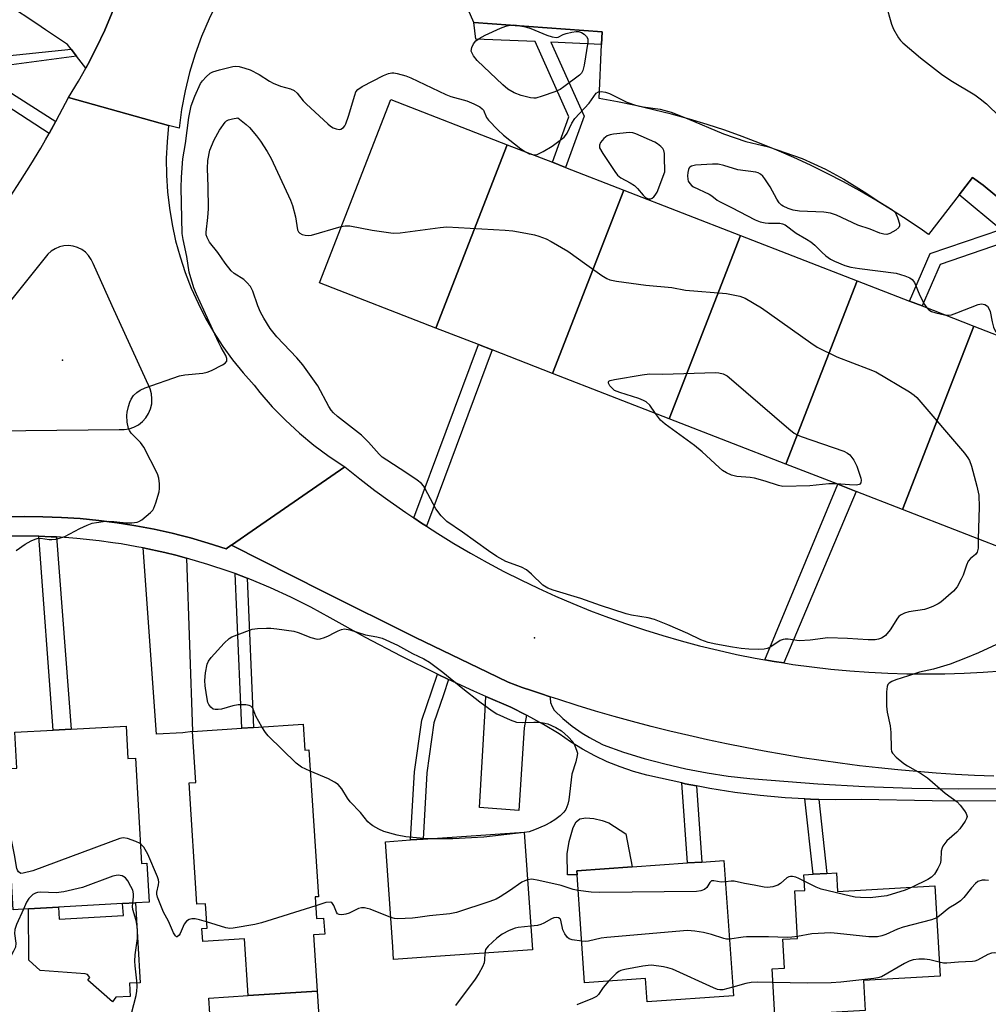
# Model space of a CAD drawing. Units: inches. Extents: x 1309758 to 1315758, y 477450 to 481450.
# Drawn here: x 1311062 to 1311312, y 477678 to 477933 of the extents above; entities that cross this region are included whole.
import ezdxf

# ---------------------------------------------------------------- set-up
doc = ezdxf.new("R2010")
doc.units = ezdxf.units.IN
doc.header["$MEASUREMENT"] = 0
for name, color, linetype in [('BLDG-Footprint', 5, 'Continuous'), ('CULTRL-Pad', 6, 'Continuous'), ('ELEV-Spot Elevation', 7, 'Continuous'), ('TRANS-Driveway', 251, 'Continuous'), ('TRANS-Non Street Sidewalk', 7, 'Continuous'), ('TRANS-Parking Lot', 4, 'Continuous'), ('TRANS-Road', 130, 'Continuous'), ('TRANS-Street Sidewalk', 7, 'Continuous'), ('Undefined', 1, 'Continuous')]:
    doc.layers.add(name, color=color, linetype=linetype)

msp = doc.modelspace()

# ---------------------------------------------------------------- linework, layer by layer
at = {"layer": 'BLDG-Footprint'}
for points, elevation in [([(1311187.73, 477900.32), (1311169.33, 477853.01), (1311139.24, 477864.71), (1311157.64, 477912.02)], 301.56), ([(1311217.82, 477888.63), (1311199.42, 477841.31), (1311183.87, 477847.36), (1311180.32, 477848.74), (1311169.33, 477853.01), (1311187.73, 477900.32), (1311199.36, 477895.8), (1311202.77, 477894.47)], 301.94), ([(1311247.91, 477876.93), (1311229.51, 477829.62), (1311199.42, 477841.31), (1311217.82, 477888.63)], 301.98), ([(1311277.99, 477865.23), (1311259.59, 477817.92), (1311229.51, 477829.62), (1311247.91, 477876.93)], 301.74), ([(1311308.08, 477853.53), (1311289.68, 477806.22), (1311277.79, 477810.84), (1311276.5, 477811.35), (1311272.98, 477812.71), (1311259.59, 477817.92), (1311277.99, 477865.23), (1311291.53, 477859.97), (1311294.75, 477858.71)], 301.28), ([(1311289.68, 477806.22), (1311308.08, 477853.53), (1311338.17, 477841.83), (1311319.77, 477794.52)], 301.08), ([(1311089.35, 477750.3), (1311089.81, 477741.9), (1311091.79, 477742.01), (1311093.31, 477714.81), (1311094.73, 477714.89), (1311095.3, 477704.86), (1311091.82, 477704.67), (1311088.48, 477704.48), (1311071.95, 477703.56), (1311064.23, 477703.13), (1311060.21, 477702.91), (1311058.18, 477739.31), (1311061.2, 477739.48), (1311060.68, 477748.7), (1311070.53, 477749.25), (1311075.16, 477749.5)], 332.75), ([(1311135.02, 477750.79), (1311135.46, 477744.12), (1311136.52, 477744.19), (1311138.98, 477706.24), (1311138.17, 477706.19), (1311138.53, 477700.65), (1311140.34, 477700.76), (1311140.61, 477696.6), (1311137.76, 477696.41), (1311138.7, 477681.92), (1311120.89, 477680.77), (1311119.94, 477695.43), (1311109.17, 477694.73), (1311108.95, 477698.09), (1311110.27, 477698.18), (1311109.86, 477704.46), (1311107.64, 477704.31), (1311105.61, 477735.62), (1311107.33, 477735.73), (1311106.48, 477748.94), (1311119.2, 477749.77), (1311122.25, 477749.96)], 300.97), ([(1311169.22, 477690.8), (1311158.4, 477690.04), (1311158.17, 477693.36), (1311156.28, 477720.44), (1311162.79, 477720.9), (1311166.01, 477721.12), (1311192.09, 477722.94), (1311194.21, 477692.54)], 299.45), ([(1311243.64, 477715.62), (1311246.07, 477680.7), (1311223.8, 477679.15), (1311223.38, 477685.17), (1311207.67, 477684.08), (1311205.73, 477711.92), (1311205.66, 477712.97), (1311219.94, 477713.97), (1311234.22, 477714.97), (1311237.89, 477715.22)], 297.89), ([(1311272.69, 477712.41), (1311272.96, 477707.6), (1311298.07, 477709.04), (1311299.41, 477685.75), (1311279.62, 477684.62), (1311280.07, 477676.9), (1311275.6, 477676.64), (1311268.41, 477676.23), (1311256.75, 477675.56), (1311256.06, 477687.63), (1311259.3, 477687.81), (1311258.87, 477695.29), (1311262.64, 477695.5), (1311261.94, 477707.77), (1311264.47, 477707.91), (1311264.24, 477711.93), (1311266.65, 477712.07), (1311270.21, 477712.27)], 299.45)]:
    msp.add_lwpolyline(points, close=True, dxfattribs=dict(at, elevation=elevation))
at = {"layer": 'CULTRL-Pad'}
for points in [[(1311205.73, 477711.92), (1311203.27, 477711.91), (1311203.14, 477717.37), (1311203.67, 477720.48), (1311204.75, 477724.15), (1311205.52, 477725.57), (1311206.44, 477726.39), (1311208.01, 477726.63), (1311210.08, 477726.44), (1311212.2, 477725.95), (1311213.93, 477725.31), (1311218.29, 477722.5), (1311219.94, 477713.97), (1311205.66, 477712.97)], [(1311091.82, 477704.67), (1311092.97, 477684.08), (1311090.21, 477683.93), (1311090.4, 477680.54), (1311086.72, 477680.34), (1311085.9, 477679.16), (1311079.49, 477684.69), (1311080.04, 477685.44), (1311079.39, 477686.18), (1311078.83, 477686.36), (1311067.2, 477687.23), (1311064.3, 477689.92), (1311064.23, 477703.13), (1311071.95, 477703.56), (1311072.12, 477700.47), (1311088.66, 477701.39), (1311088.48, 477704.48)], [(1311139.73, 477666.11), (1311111.76, 477664.29), (1311110.74, 477680.11), (1311120.89, 477680.77), (1311138.7, 477681.92)]]:
    msp.add_lwpolyline(points, close=True, dxfattribs=at)
at = {"layer": 'ELEV-Spot Elevation'}
for p in [(1311072.98, 477844.7, 298.36), (1311194.78, 477773.08, 301.23)]:
    msp.add_point(p, dxfattribs=at)
at = {"layer": 'TRANS-Driveway'}
for points in [[(1311086.26, 477935.58), (1311085.82, 477934.45), (1311083.85, 477929.91), (1311081.74, 477925.44), (1311079.47, 477921.05), (1311078.96, 477920.13), (1311076.61, 477923.17), (1311075.24, 477924.95), (1311074.26, 477926.22), (1311068.57, 477930), (1311066.34, 477931.49), (1311051.62, 477941.28), (1311053.73, 477944.47), (1311026.62, 477962.45), (1311024.28, 477958.92), (1311021.36, 477961.09), (1311026.77, 477969.41), (1311053.2, 477952.21), (1311076.69, 477936.96), (1311080, 477935.89)], [(1311104.96, 477793.66), (1311106.48, 477748.94), (1311103.98, 477748.55), (1311097.19, 477748.25), (1311093.76, 477796.3), (1311099.38, 477795.08), (1311102.17, 477794.37)], [(1311192.7, 477753.14), (1311192.06, 477749.88), (1311190.74, 477728.52), (1311180.53, 477729.31), (1311181.92, 477752.9), (1311182.22, 477757.95), (1311188.64, 477755.14)]]:
    msp.add_lwpolyline(points, close=True, dxfattribs=at)
at = {"layer": 'TRANS-Non Street Sidewalk'}
for points in [[(1311212.08, 477926.2), (1311198.99, 477926.77), (1311207.58, 477907.69), (1311202.77, 477894.47), (1311199.36, 477895.8), (1311203.63, 477907.54), (1311194.89, 477926.95), (1311179.6, 477927.61), (1311179.12, 477931.87), (1311212.23, 477929.45)], [(1311075.24, 477924.95), (1311076.61, 477923.17), (1311057.19, 477920.58), (1311053.17, 477918.84), (1311052.61, 477918.21), (1311071.21, 477906.3), (1311071.17, 477906.23), (1311069.51, 477903.24), (1311038.37, 477923.47), (1311039.92, 477925.81), (1311048.76, 477920.42), (1311050.97, 477920.79), (1311056.05, 477922.99)], [(1311334.61, 477869.95), (1311329.61, 477866.24), (1311318.18, 477875.83), (1311299.43, 477869.46), (1311294.75, 477858.71), (1311291.53, 477859.96), (1311296.87, 477872.24), (1311315.08, 477878.42), (1311304.34, 477887.42), (1311307.76, 477891.88), (1311310.55, 477889.87)], [(1311166.85, 477801.86), (1311165.63, 477802.64), (1311163.59, 477804.02), (1311180.32, 477848.74), (1311183.87, 477847.36)], [(1311259.11, 477766.59), (1311256.57, 477766.98), (1311254.15, 477767.41), (1311272.98, 477812.71), (1311276.5, 477811.35), (1311277.79, 477810.84)], [(1311071.42, 477799.11), (1311075.16, 477749.5), (1311070.53, 477749.24), (1311066.82, 477799.28), (1311070.03, 477799.17), (1311070.93, 477799.14)], [(1311120.59, 477788.48), (1311122.25, 477749.96), (1311119.2, 477749.76), (1311117.49, 477789.64)], [(1311172.6, 477762.35), (1311171.27, 477758.38), (1311168.8, 477751.11), (1311167, 477738.22), (1311166.01, 477721.12), (1311162.79, 477720.9), (1311163.81, 477738.53), (1311165.67, 477751.86), (1311168.23, 477759.41), (1311169.68, 477763.71)], [(1311236.51, 477734.86), (1311237.9, 477715.22), (1311234.22, 477714.97), (1311232.77, 477735.62), (1311233.6, 477735.43)], [(1311268.08, 477731.36), (1311270.21, 477712.27), (1311266.65, 477712.07), (1311264.49, 477731.49), (1311265.97, 477731.41)]]:
    msp.add_lwpolyline(points, close=True, dxfattribs=at)
at = {"layer": 'TRANS-Parking Lot'}
msp.add_lwpolyline([(1311334.61, 477869.95), (1311310.55, 477889.87), (1311307.76, 477891.88), (1311304.34, 477887.42), (1311296.44, 477877.13), (1311294.88, 477878.25), (1311290.92, 477880.93), (1311286.9, 477883.52), (1311282.82, 477886.02), (1311278.69, 477888.42), (1311274.5, 477890.72), (1311270.26, 477892.93), (1311265.97, 477895.03), (1311261.63, 477897.04), (1311257.24, 477898.95), (1311252.82, 477900.75), (1311248.35, 477902.45), (1311243.84, 477904.05), (1311239.3, 477905.54), (1311234.72, 477906.92), (1311230.11, 477908.2), (1311225.48, 477909.37), (1311220.82, 477910.43), (1311216.13, 477911.39), (1311211.43, 477912.23), (1311212.08, 477926.2), (1311212.23, 477929.45), (1311179.12, 477931.87), (1311161.39, 477972.52)], dxfattribs=at)
at = {"layer": 'TRANS-Road'}
msp.add_lwpolyline([(1311100.33, 477905.32), (1311074.52, 477912.48), (1311077.07, 477916.72), (1311078.96, 477920.13), (1311079.47, 477921.05), (1311081.74, 477925.44), (1311083.85, 477929.91), (1311085.82, 477934.45), (1311086.26, 477935.58), (1311087.64, 477939.05), (1311089.31, 477943.71), (1311090.82, 477948.42), (1311123.97, 477953.33), (1311120.89, 477949.52), (1311118.03, 477945.55), (1311115.38, 477941.43), (1311112.97, 477937.17), (1311110.8, 477932.78), (1311108.87, 477928.28), (1311107.18, 477923.68), (1311105.76, 477918.99), (1311104.59, 477914.24), (1311103.68, 477909.43), (1311103.04, 477904.57)], close=True, dxfattribs=at)
msp.add_lwpolyline([(1311313.28, 477737.35), (1311308.31, 477737.56), (1311303.34, 477737.83), (1311298.38, 477738.16), (1311293.43, 477738.55), (1311288.48, 477739), (1311283.53, 477739.51), (1311278.59, 477740.08), (1311273.66, 477740.71), (1311268.73, 477741.39), (1311263.82, 477742.14), (1311258.91, 477742.94), (1311254.02, 477743.81), (1311249.13, 477744.73), (1311244.25, 477745.71), (1311239.4, 477746.74), (1311234.55, 477747.84), (1311229.71, 477748.99), (1311224.89, 477750.2), (1311220.08, 477751.48), (1311215.28, 477752.8), (1311210.51, 477754.18), (1311205.75, 477755.63), (1311201.01, 477757.12), (1311198.8, 477757.85), (1311196.29, 477758.68), (1311193.94, 477759.49), (1311191.59, 477760.29), (1311187.94, 477761.59), (1311182.59, 477764.19), (1311164.05, 477773.2), (1311140.26, 477785.01), (1311116.57, 477797.02), (1311123.06, 477801.5), (1311145.82, 477817.2), (1311149.66, 477814.13), (1311153.57, 477811.13), (1311157.53, 477808.22), (1311161.55, 477805.39), (1311163.59, 477804.02), (1311165.63, 477802.64), (1311166.85, 477801.86), (1311169.77, 477799.98), (1311173.96, 477797.41), (1311178.21, 477794.92), (1311182.51, 477792.53), (1311186.85, 477790.22), (1311191.24, 477788), (1311195.68, 477785.88), (1311200.16, 477783.85), (1311204.68, 477781.91), (1311209.24, 477780.07), (1311213.84, 477778.32), (1311218.47, 477776.67), (1311223.14, 477775.11), (1311227.84, 477773.66), (1311232.57, 477772.29), (1311237.32, 477771.03), (1311242.11, 477769.87), (1311246.91, 477768.81), (1311251.73, 477767.84), (1311254.15, 477767.41), (1311256.57, 477766.98), (1311259.11, 477766.59), (1311261.44, 477766.22), (1311266.31, 477765.56), (1311271.2, 477765), (1311276.1, 477764.55), (1311281, 477764.19), (1311285.92, 477763.94), (1311290.83, 477763.79), (1311295.76, 477763.74), (1311300.67, 477763.8), (1311305.59, 477763.95), (1311310.5, 477764.21), (1311315.41, 477764.57)], dxfattribs=at)
for points in [[(1311059.46, 477886.9, 0), (1311062.16, 477891.05, 0), (1311064.79, 477895.24, 0), (1311067.34, 477899.48, 0), (1311068.58, 477901.63, 0), (1311069.51, 477903.24, 0), (1311069.81, 477903.77, 0), (1311070.21, 477904.49, 0), (1311071.17, 477906.23, 0), (1311071.21, 477906.3, 0), (1311072.21, 477908.11, 0), (1311074.52, 477912.48, 0), (1311100.33, 477905.32, 0), (1311099.93, 477901.06, 0), (1311099.75, 477896.77, 0), (1311099.8, 477892.49, 0), (1311100.06, 477888.21, 0), (1311100.54, 477883.95, 0), (1311101.24, 477879.72, 0), (1311102.16, 477875.54, 0), (1311103.29, 477871.4, 0), (1311104.63, 477867.33, 0), (1311106.18, 477863.34, 0), (1311107.93, 477859.42, 0), (1311109.88, 477855.61, 0), (1311112.02, 477851.89, 0), (1311114.34, 477848.3, 0), (1311116.86, 477844.82, 0), (1311119.54, 477841.48, 0), (1311122.39, 477838.29, 0), (1311123.88, 477836.4, 0), (1311127.09, 477832.73, 0), (1311130.5, 477829.24, 0), (1311134.09, 477825.93, 0), (1311137.84, 477822.82, 0), (1311141.76, 477819.9, 0), (1311145.82, 477817.2, 0), (1311123.06, 477801.5, 0), (1311116.57, 477797.02, 0), (1311116.52, 477796.99, 0), (1311115.17, 477796.06, 0), (1311110.58, 477797.53, 0), (1311105.95, 477798.87, 0), (1311103.62, 477799.46, 0), (1311101.29, 477800.06, 0), (1311096.59, 477801.1, 0), (1311091.86, 477802.01, 0), (1311090.87, 477802.16, 0), (1311087.1, 477802.76, 0), (1311082.33, 477803.38, 0), (1311077.53, 477803.84, 0), (1311072.72, 477804.17, 0), (1311067.91, 477804.34, 0), (1311063.1, 477804.37, 0), (1311059.3, 477804.27, 0)], [(1311047.31, 477826.42, 0), (1311087.57, 477826.82, 0), (1311088.86, 477826.82, 0), (1311090.16, 477827.03, 0), (1311091.4, 477827.45, 0), (1311092.56, 477828.08, 0), (1311093.59, 477828.9, 0), (1311094.47, 477829.87, 0), (1311095.17, 477830.98, 0), (1311095.68, 477832.19, 0), (1311095.98, 477833.47, 0), (1311096.05, 477834.78, 0), (1311095.91, 477836.08, 0), (1311095.55, 477837.35, 0), (1311085.82, 477858.79, 0), (1311080.88, 477869.67, 0), (1311080.38, 477870.75, 0), (1311079.7, 477871.73, 0), (1311078.87, 477872.59, 0), (1311077.91, 477873.29, 0), (1311077.02, 477873.73, 0), (1311076.84, 477873.81, 0), (1311075.7, 477874.15, 0), (1311074.51, 477874.29, 0), (1311073.33, 477874.23, 0), (1311072.16, 477873.96, 0), (1311071.06, 477873.5, 0), (1311070.06, 477872.87, 0), (1311069.18, 477872.07, 0), (1311044.76, 477841.66, 0)]]:
    msp.add_polyline3d(points, dxfattribs=at)
at = {"layer": 'TRANS-Street Sidewalk'}
for points in [[(1311059.3, 477804.27), (1311063.1, 477804.37), (1311067.91, 477804.34), (1311072.72, 477804.17), (1311077.53, 477803.84), (1311082.33, 477803.38), (1311087.1, 477802.76), (1311090.87, 477802.16), (1311091.86, 477802.01), (1311096.59, 477801.1), (1311101.29, 477800.06), (1311103.62, 477799.46), (1311105.95, 477798.87), (1311110.58, 477797.53), (1311115.17, 477796.06), (1311116.52, 477796.99), (1311116.57, 477797.02), (1311140.26, 477785.01), (1311164.05, 477773.2), (1311182.59, 477764.19), (1311187.94, 477761.59), (1311191.59, 477760.29), (1311193.94, 477759.49), (1311196.29, 477758.68), (1311198.8, 477757.85), (1311198.78, 477757.5), (1311198.92, 477756.41), (1311199.27, 477755.36), (1311199.82, 477754.4), (1311202.1, 477752.27), (1311204.51, 477750.3), (1311207.06, 477748.5), (1311208.96, 477747.35), (1311209.73, 477746.88), (1311212.5, 477745.46), (1311217.73, 477743.61), (1311223.04, 477741.97), (1311228.4, 477740.52), (1311233.81, 477739.28), (1311239.27, 477738.24), (1311244.76, 477737.41), (1311250.28, 477736.78), (1311255.82, 477736.36), (1311267.9, 477735.41), (1311279.99, 477734.72), (1311292.1, 477734.28), (1311304.22, 477734.09), (1311316.33, 477734.15)], [(1311315.73, 477730.93), (1311297.38, 477731.03), (1311279.03, 477731.35), (1311272.5, 477731.27), (1311268.08, 477731.36), (1311265.97, 477731.41), (1311264.49, 477731.49), (1311259.45, 477731.77), (1311252.94, 477732.35), (1311246.46, 477733.16), (1311240.01, 477734.19), (1311236.51, 477734.86), (1311233.6, 477735.43), (1311232.77, 477735.62), (1311227.23, 477736.89), (1311223.72, 477737.65), (1311220.26, 477738.6), (1311216.86, 477739.75), (1311213.53, 477741.09), (1311210.28, 477742.62), (1311207.12, 477744.33), (1311204.06, 477746.21), (1311201.12, 477748.27), (1311197.06, 477750.75), (1311192.9, 477753.04), (1311192.7, 477753.14), (1311188.64, 477755.14), (1311182.22, 477757.95), (1311179.11, 477759.31), (1311172.6, 477762.35), (1311169.68, 477763.71), (1311160.36, 477768.33), (1311151.15, 477773.18), (1311142.07, 477778.25), (1311137.02, 477781.02), (1311131.88, 477783.6), (1311126.65, 477786), (1311121.33, 477788.2), (1311120.59, 477788.48), (1311117.49, 477789.64), (1311115.94, 477790.22), (1311110.48, 477792.04), (1311104.96, 477793.66), (1311102.17, 477794.37), (1311099.38, 477795.08), (1311093.76, 477796.3), (1311092.17, 477796.59), (1311088.09, 477797.32), (1311085.94, 477797.63), (1311082.39, 477798.13), (1311076.67, 477798.74), (1311071.42, 477799.11), (1311070.93, 477799.14), (1311070.03, 477799.17), (1311066.82, 477799.28), (1311065.18, 477799.34), (1311059.42, 477799.33)]]:
    msp.add_lwpolyline(points, dxfattribs=at)
at = {"layer": 'Undefined'}
for points, elevation in [([(1311285.37, 477936.58), (1311286.87, 477931.47), (1311287.38, 477930.12), (1311288.68, 477927.9), (1311289.19, 477927.22), (1311289.81, 477926.59), (1311294.33, 477922.75), (1311299.8, 477918.54), (1311302.17, 477916.91), (1311308.38, 477913.23), (1311309.78, 477912.19), (1311311.35, 477910.88), (1311314.78, 477907.5)], 298), ([(1311060.97, 477795.64), (1311063.29, 477797.25), (1311064.84, 477798.08), (1311065.9, 477798.55), (1311066.44, 477798.69), (1311067.26, 477798.76), (1311069.53, 477798.46), (1311070.23, 477798.44), (1311071.21, 477798.55), (1311072.22, 477798.76), (1311073.53, 477799.25), (1311077.44, 477801.25), (1311079.29, 477802.11), (1311080.64, 477802.63), (1311081.77, 477802.88), (1311083.49, 477803.13), (1311084.87, 477803.2), (1311086.22, 477803.13), (1311089.39, 477802.75), (1311090.81, 477802.73), (1311092.19, 477802.92), (1311092.7, 477803.11), (1311093.43, 477803.56), (1311095.67, 477805.4), (1311096.23, 477806.04), (1311096.5, 477806.54), (1311097.02, 477807.92), (1311097.87, 477810.79), (1311098.02, 477811.65), (1311098, 477812.81), (1311097.79, 477814.25), (1311097.44, 477815.36), (1311093.95, 477822.29), (1311093.13, 477823.5), (1311090.67, 477825.91), (1311090.22, 477826.59), (1311090.01, 477827.1), (1311089.66, 477828.77), (1311089.54, 477830.47), (1311089.65, 477831.33), (1311090, 477832.75), (1311090.33, 477833.87), (1311090.66, 477834.66), (1311091.3, 477835.58), (1311092.1, 477836.39), (1311092.98, 477836.99), (1311094.26, 477837.59), (1311103.11, 477840.73), (1311104.54, 477840.98), (1311109.2, 477841.4), (1311110.33, 477841.61), (1311111.4, 477842.04), (1311114.24, 477843.51), (1311114.92, 477843.96), (1311115.37, 477844.49), (1311115.38, 477845.18), (1311115.12, 477845.95), (1311113.91, 477848.03), (1311113.23, 477849.37), (1311107.53, 477861.78), (1311106.88, 477863.39), (1311105.66, 477867.45), (1311105.05, 477871.5), (1311104.09, 477875.85), (1311103.88, 477877.44), (1311103.57, 477889.24), (1311103.63, 477891.92), (1311103.99, 477896.68), (1311104.7, 477900.67), (1311105.52, 477907.39), (1311106.14, 477910.35), (1311107.07, 477912.85), (1311108.61, 477916.1), (1311109.09, 477916.8), (1311110.01, 477917.86), (1311111.03, 477918.79), (1311111.77, 477919.18), (1311113.45, 477919.69), (1311116.89, 477920.51), (1311117.73, 477920.58), (1311118.55, 477920.49), (1311119.98, 477920.12), (1311121.39, 477919.63), (1311123.68, 477918.48), (1311126.35, 477916.75), (1311127.36, 477916.21), (1311129.22, 477915.45), (1311131.77, 477914.76), (1311132.7, 477914.31), (1311133.49, 477913.61), (1311135.09, 477911.66), (1311135.91, 477910.8), (1311141.42, 477905.68), (1311142.13, 477905.13), (1311142.84, 477904.72), (1311143.58, 477904.42), (1311144.31, 477904.28), (1311144.8, 477904.37), (1311145.45, 477904.75), (1311145.78, 477905.18), (1311146.05, 477905.69), (1311146.78, 477907.66), (1311148.36, 477913.14), (1311148.68, 477913.94), (1311149.16, 477914.6), (1311150.32, 477915.36), (1311155.79, 477918.2), (1311157.11, 477918.67), (1311157.92, 477918.85), (1311158.46, 477918.86), (1311159.29, 477918.73), (1311161.51, 477918.11), (1311162.86, 477917.59), (1311171.83, 477913.26), (1311173.13, 477912.8), (1311177.3, 477911.63), (1311179.13, 477910.86), (1311180.63, 477910.11), (1311181.27, 477909.63), (1311181.58, 477909.23), (1311182.38, 477907.35), (1311182.86, 477906.65), (1311185.27, 477904.14), (1311186.77, 477902.8), (1311191.25, 477899.31), (1311192.4, 477898.51)], 300), ([(1311194.3, 477897.77), (1311194.94, 477897.75), (1311195.45, 477897.85), (1311197, 477898.6), (1311199.27, 477899.98), (1311202.37, 477902.28), (1311202.77, 477902.69), (1311203.2, 477903.3), (1311204.4, 477905.89), (1311205.2, 477907.1), (1311208.83, 477911.09), (1311210.7, 477913.6), (1311211.27, 477913.99), (1311211.98, 477914.09), (1311213.06, 477913.9), (1311214.14, 477913.54), (1311218.61, 477911.29), (1311220.84, 477910.52), (1311222.83, 477910.08), (1311227.14, 477909.54), (1311230, 477908.76), (1311234.16, 477907.13), (1311243.49, 477903.11), (1311249.28, 477901.19), (1311255.11, 477899.77), (1311263.82, 477896.76), (1311269.86, 477894.02), (1311274.54, 477891.45), (1311280.5, 477887.78), (1311283.86, 477885.54), (1311286.96, 477883.59), (1311287.79, 477882.83), (1311288.09, 477882.35), (1311288.44, 477881.54), (1311288.89, 477879.88), (1311288.9, 477879.37), (1311288.73, 477878.94), (1311287.95, 477878.27), (1311286.45, 477877.46), (1311285.67, 477877.2), (1311284.88, 477877.21), (1311283.82, 477877.54), (1311281.37, 477878.52), (1311278.14, 477879.58), (1311272.65, 477882.12), (1311271.12, 477882.67), (1311269.44, 477882.9), (1311263.15, 477883.17), (1311261.52, 477883.44), (1311260.19, 477883.83), (1311258.92, 477884.45), (1311258.47, 477884.77), (1311257.89, 477885.34), (1311257.25, 477886.31), (1311255.58, 477889.43), (1311254.17, 477891.54), (1311253.63, 477892.2), (1311253.05, 477892.73), (1311252.44, 477893.07), (1311251.9, 477893.23), (1311247.24, 477893.86), (1311243.62, 477894.97), (1311242.13, 477895.29), (1311240.71, 477895.32), (1311236.28, 477895.03), (1311235.22, 477894.82), (1311234.81, 477894.58), (1311234.67, 477894.4), (1311234.47, 477893.95), (1311234.31, 477893.15), (1311234.24, 477892.29), (1311234.29, 477891.45), (1311234.44, 477890.96), (1311234.83, 477890.31), (1311235.35, 477889.75), (1311235.79, 477889.43), (1311239.8, 477887.59), (1311240.53, 477887.12), (1311241.87, 477886.03), (1311242.46, 477885.64), (1311245.61, 477884.12), (1311251.7, 477880.95), (1311252.99, 477880.43), (1311254.27, 477880.13), (1311255.12, 477880.06), (1311258.06, 477880.06), (1311258.77, 477879.91), (1311259.41, 477879.63), (1311262.29, 477877.51), (1311264.97, 477875.98), (1311266.07, 477875.25), (1311267.1, 477874.38), (1311268.87, 477872.6), (1311269.92, 477871.64), (1311271.11, 477870.81), (1311272.14, 477870.29), (1311274.82, 477869.19), (1311276.36, 477868.75), (1311278.6, 477868.38), (1311288.05, 477867.17), (1311290.27, 477866.53), (1311291.59, 477865.98), (1311292.2, 477865.53), (1311292.8, 477864.75), (1311294.19, 477861.42), (1311295.42, 477859.08), (1311295.99, 477858.23)], 300), ([(1311309.27, 477798.6), (1311309.2, 477796.24), (1311308.99, 477795.17), (1311308.57, 477794.59), (1311307.23, 477793.56), (1311306.64, 477792.83), (1311306.2, 477791.85), (1311305.32, 477789.24), (1311304.88, 477788.21), (1311303.79, 477786.21), (1311302.88, 477785.12), (1311299.61, 477782.32), (1311298.89, 477781.84), (1311297.56, 477781.18), (1311296.19, 477780.61), (1311295.34, 477780.37), (1311291.31, 477779.77), (1311290.2, 477779.42), (1311289.19, 477778.94), (1311288.76, 477778.59), (1311288.39, 477778.15), (1311286.5, 477775.14), (1311285.32, 477773.68), (1311284.74, 477773.21), (1311284.29, 477772.97), (1311283.48, 477772.72), (1311282.62, 477772.58), (1311280.88, 477772.56), (1311275.49, 477772.9), (1311270.44, 477773.04), (1311265.88, 477772.5), (1311263.06, 477772.31), (1311260.22, 477772.73), (1311259.42, 477772.76), (1311258.88, 477772.66), (1311258.11, 477772.35), (1311255.51, 477770.6), (1311254.79, 477770.31), (1311253.98, 477770.14), (1311252.6, 477770.08), (1311250.08, 477770.17), (1311248.06, 477770.36), (1311245.86, 477770.69), (1311241.51, 477771.42), (1311239.57, 477771.87), (1311237.67, 477772.56), (1311234.32, 477774.15), (1311229.14, 477776.45), (1311225.74, 477777.84), (1311224.11, 477778.26), (1311219.81, 477778.96), (1311218.39, 477779.3), (1311211.8, 477781.4), (1311206.73, 477783.26), (1311199.53, 477785.35), (1311198.2, 477785.85), (1311196.92, 477786.69), (1311193.99, 477789.52), (1311192.66, 477790.63), (1311191.37, 477791.28), (1311187.33, 477792.8), (1311185.06, 477794.04), (1311182.86, 477795.51), (1311176.21, 477800.38), (1311172.13, 477803.07), (1311170.7, 477804.52), (1311169.27, 477806.36), (1311166.58, 477811.54), (1311166.12, 477812.27), (1311165.58, 477812.87), (1311164.51, 477813.74), (1311161.85, 477815.59), (1311156.62, 477818.92), (1311155.47, 477819.74), (1311154.67, 477820.47), (1311151.91, 477823.58), (1311150.09, 477825.4), (1311143.94, 477830.22), (1311142.87, 477831.17), (1311142.32, 477831.8), (1311141.7, 477832.76), (1311138.87, 477838.11), (1311134.95, 477843.52), (1311133.46, 477845.33), (1311128.26, 477850.71), (1311126.57, 477852.88), (1311124.88, 477855.59), (1311124.03, 477857.11), (1311123.36, 477858.73), (1311122.1, 477862.51), (1311121.44, 477863.73), (1311120.53, 477864.77), (1311119.71, 477865.52), (1311117.29, 477867.07), (1311116.45, 477867.79), (1311114.91, 477869.76), (1311113.05, 477872.5), (1311110.89, 477875.22), (1311110.25, 477876.4), (1311110.07, 477877.11), (1311110.01, 477877.77), (1311110.49, 477881.58), (1311110.6, 477883.82), (1311110.55, 477889.59), (1311110.37, 477894.21), (1311110.45, 477896.29), (1311111.02, 477898.92), (1311112.12, 477901.63), (1311113.48, 477904.1), (1311114.9, 477906.17), (1311115.29, 477906.52), (1311115.81, 477906.78), (1311116.84, 477907.04), (1311118.19, 477907.26), (1311120.36, 477905.54), (1311121.19, 477904.78), (1311123.05, 477902.64), (1311124.07, 477901.26), (1311125.81, 477898.57), (1311126.84, 477896.81), (1311131.78, 477885.99), (1311132.29, 477884.61), (1311133.05, 477881.74), (1311133.64, 477878.39), (1311133.85, 477877.89), (1311134.17, 477877.49), (1311134.81, 477877.17), (1311135.57, 477877), (1311136.37, 477876.92), (1311137.19, 477876.98), (1311144.88, 477879.21)], 302), ([(1311192.4, 477898.51), (1311193.41, 477898.02), (1311194.3, 477897.77)], 300), ([(1311144.88, 477879.21), (1311145.94, 477879.42), (1311147.08, 477879.39), (1311152.83, 477878.3), (1311158.31, 477877.48), (1311160.07, 477877.58), (1311170.38, 477878.98), (1311172.15, 477879.13), (1311187.17, 477878.32), (1311189.17, 477878.08), (1311192.53, 477877.51), (1311194.78, 477877.07), (1311195.88, 477876.77), (1311197.75, 477876.01), (1311199.04, 477875.33), (1311203.37, 477872.84), (1311208.25, 477869.31), (1311212.15, 477866.59), (1311213.39, 477865.81), (1311214.19, 477865.47), (1311215.9, 477865.13), (1311223.48, 477864.09), (1311230.19, 477863.45), (1311233.75, 477862.83), (1311244.25, 477861.96), (1311247.73, 477861.22), (1311249.08, 477860.72), (1311253.3, 477858.26), (1311266.01, 477849.18), (1311267.71, 477848.06), (1311272.76, 477845.6), (1311280.88, 477842.53), (1311282.8, 477841.71), (1311291.49, 477836.53), (1311292.72, 477835.72), (1311293.38, 477835.13), (1311305.67, 477820.72), (1311306.58, 477819.56), (1311307.01, 477818.8), (1311307.48, 477817.4), (1311308.89, 477812.19), (1311309.38, 477809.88), (1311309.47, 477806.79), (1311309.27, 477798.6)], 302), ([(1311295.99, 477858.23), (1311296.47, 477857.74), (1311297.2, 477857.31), (1311298.31, 477856.95), (1311300.55, 477856.46)], 300), ([(1311300.55, 477856.46), (1311301.49, 477856.35), (1311302.34, 477856.46), (1311303.75, 477856.92), (1311309.27, 477859.08), (1311310.09, 477859.24), (1311310.94, 477859.12), (1311311.62, 477858.69), (1311312.02, 477858.1), (1311312.29, 477857.28), (1311312.8, 477854.6), (1311313.16, 477853.22), (1311313.6, 477852.31), (1311314.54, 477851.02)], 300), ([(1311225.98, 477830.99), (1311224.49, 477833.08), (1311223.6, 477833.96), (1311222.9, 477834.35), (1311221.63, 477834.86), (1311216.8, 477836.37), (1311215.43, 477836.93), (1311214.75, 477837.47), (1311214.21, 477838.13), (1311213.86, 477838.78), (1311213.85, 477839.13), (1311213.95, 477839.27), (1311214.31, 477839.46), (1311215.37, 477839.72), (1311222.55, 477840.94), (1311224.39, 477841.17), (1311227.74, 477841.1), (1311241.46, 477841.55), (1311242.34, 477841.48), (1311243.43, 477841.19), (1311244.43, 477840.65), (1311245.54, 477839.77), (1311260.34, 477827), (1311261.72, 477825.91), (1311262.49, 477825.49), (1311263.57, 477825.06), (1311274.59, 477821.24), (1311275.52, 477820.76), (1311276.13, 477820.26), (1311277.14, 477818.95), (1311277.88, 477817.36), (1311278.94, 477814.27), (1311279.02, 477813.73), (1311278.93, 477813.08), (1311278.72, 477812.76), (1311278.54, 477812.65), (1311277.81, 477812.51), (1311276.03, 477812.56), (1311272.67, 477812.83)], 304), ([(1311272.67, 477812.83), (1311270.67, 477812.81), (1311265.8, 477812.29), (1311258.81, 477812.16), (1311257.67, 477812.36), (1311254.31, 477813.54), (1311251.52, 477814.29), (1311250.38, 477814.46), (1311246.93, 477814.7), (1311245.56, 477815.06), (1311244.25, 477815.64), (1311243.27, 477816.24), (1311242.37, 477817), (1311238.03, 477821.04), (1311236.07, 477822.71), (1311228.44, 477828.23), (1311227.27, 477829.28), (1311225.98, 477830.99)], 304), ([(1311124.41, 477750.1), (1311122.89, 477752.86), (1311122.06, 477754.95), (1311121.56, 477755.46), (1311121.1, 477755.63), (1311120.3, 477755.77), (1311118.31, 477755.81), (1311116.93, 477755.53), (1311113.96, 477754.7), (1311113.14, 477754.56), (1311112.35, 477754.54), (1311111.86, 477754.69), (1311111.21, 477755.18), (1311110.7, 477755.85), (1311110.49, 477756.35), (1311110.09, 477758.35), (1311109.78, 477760.7), (1311109.69, 477762.05), (1311109.85, 477764.01), (1311110.29, 477766.29), (1311110.62, 477767.06), (1311111.31, 477767.98), (1311114.66, 477771.69), (1311115.93, 477772.87), (1311116.68, 477773.29), (1311118.03, 477773.87), (1311121.89, 477775.3), (1311123.3, 477775.5), (1311125.6, 477775.58), (1311126.76, 477775.57), (1311128.23, 477775.43), (1311132.63, 477774.82), (1311133.76, 477774.47), (1311137.08, 477773.12), (1311138.64, 477772.77), (1311139.43, 477772.8), (1311140.55, 477773.13), (1311141.63, 477773.6), (1311143.02, 477774.39), (1311144.1, 477774.9), (1311144.92, 477775.2), (1311145.76, 477775.36), (1311147.07, 477775.15), (1311151.12, 477773.86), (1311154.03, 477773.37), (1311155.42, 477772.96), (1311159.37, 477771.22), (1311163.27, 477769.06), (1311166.17, 477767.64), (1311167.64, 477766.76), (1311171.07, 477764.25), (1311176.22, 477759.98), (1311180.63, 477756.55), (1311183.83, 477754.21), (1311185.03, 477753.46), (1311188.45, 477751.9), (1311190.07, 477751.34), (1311191.7, 477751.2), (1311194.62, 477751.31), (1311196.01, 477751.27), (1311197.38, 477751.09), (1311198.18, 477750.86), (1311200.25, 477749.92), (1311201.73, 477749.08), (1311203.46, 477747.52), (1311204.61, 477746.2), (1311205.18, 477745.19), (1311205.62, 477744.12), (1311205.81, 477743.3), (1311205.8, 477742.74), (1311205.44, 477741.06), (1311204.41, 477737.86), (1311203.6, 477731.24), (1311203.33, 477730.12), (1311202.8, 477728.8), (1311202.34, 477728.1), (1311201.35, 477727.16), (1311200.03, 477726.14), (1311198.87, 477725.42), (1311197.4, 477724.65), (1311194.73, 477723.51), (1311193.37, 477723.04), (1311192.1, 477722.8)], 302), ([(1311313.99, 477771.33), (1311309.35, 477769.22), (1311305.99, 477767.81), (1311301.97, 477766.3), (1311300.32, 477765.75), (1311297.72, 477765.02), (1311294.12, 477764.25), (1311291.23, 477763.25), (1311287.97, 477762.26), (1311286.95, 477761.8), (1311286.29, 477761.37), (1311285.96, 477761.01), (1311285.76, 477760.54), (1311285.59, 477759.18), (1311285.54, 477755.41), (1311285.76, 477753.89), (1311286.53, 477750.35), (1311286.66, 477748.65), (1311286.78, 477744.47), (1311286.9, 477743.74), (1311287.11, 477743.28), (1311288.04, 477742.26), (1311290.06, 477740.62), (1311291.03, 477740), (1311294.35, 477738.19), (1311296.19, 477736.92), (1311300.75, 477732.98), (1311303.79, 477730.72), (1311304.61, 477729.87), (1311305.69, 477728.44), (1311306.13, 477727.71), (1311306.35, 477726.97), (1311306.26, 477726.48), (1311305.89, 477725.73), (1311304.53, 477723.76), (1311303.73, 477722.9), (1311301.13, 477720.66), (1311300.13, 477719.35), (1311299.91, 477718.86), (1311299.72, 477718.06), (1311299.58, 477715.58), (1311299.42, 477714.78), (1311298.84, 477713.53), (1311297.95, 477712.11), (1311297.17, 477711.32), (1311296.23, 477710.7), (1311292.18, 477708.7)], 300), ([(1311136.88, 477738.67), (1311134.59, 477739.7), (1311133.22, 477740.77), (1311126.07, 477747.75), (1311125.33, 477748.63), (1311124.41, 477750.1)], 302), ([(1311167.03, 477721.19), (1311161.58, 477721.74), (1311159.3, 477722.18), (1311155.9, 477723.12), (1311154.57, 477723.73), (1311153.03, 477724.56), (1311152.31, 477725.03), (1311151.71, 477725.57), (1311149.83, 477728.03), (1311147.19, 477730.73), (1311146.51, 477731.67), (1311145.08, 477734.08), (1311144.11, 477735.18), (1311143.17, 477735.84), (1311141.63, 477736.69), (1311136.88, 477738.67)], 302), ([(1311093.02, 477719.97), (1311091.92, 477720.54), (1311089.72, 477721.29), (1311088.62, 477721.46), (1311087.77, 477721.33), (1311065.28, 477712.94), (1311062.85, 477712.32), (1311062.22, 477712.29), (1311061.65, 477712.66), (1311061.37, 477713.08), (1311061.18, 477713.58), (1311060.58, 477717.06), (1311058.99, 477724.85)], 300), ([(1311192.1, 477722.8), (1311181.68, 477721.63), (1311173.65, 477721.21), (1311167.03, 477721.19)], 302), ([(1311110.16, 477699.81), (1311108.33, 477700.34), (1311107.17, 477700.59), (1311106.35, 477700.58), (1311105.61, 477700.35), (1311104.95, 477699.94), (1311104.33, 477699.18), (1311103.32, 477696.76), (1311103.05, 477696.31), (1311102.57, 477695.95), (1311102.41, 477695.94), (1311102.12, 477696.13), (1311101.62, 477696.98), (1311100.31, 477699.92), (1311099.04, 477702.3), (1311097.48, 477706.11), (1311097.28, 477706.93), (1311097.27, 477707.47), (1311097.7, 477709.3), (1311097.78, 477710.04), (1311097.71, 477710.58), (1311097.46, 477711.39), (1311094.97, 477717.26), (1311093.91, 477719.03), (1311093.37, 477719.69), (1311093.02, 477719.97)], 300), ([(1311091.09, 477704.63), (1311091.3, 477706.23), (1311091.3, 477707.01), (1311091.09, 477707.93), (1311090.63, 477708.92), (1311089.79, 477710.35), (1311089.18, 477711.1), (1311088.34, 477711.63), (1311087.35, 477711.83), (1311086.79, 477711.77), (1311085.95, 477711.53), (1311078.1, 477708.67), (1311073.31, 477707.56), (1311071.31, 477707.26), (1311067.4, 477707.4), (1311066.52, 477707.35), (1311065.99, 477707.22), (1311065.27, 477706.85), (1311064.3, 477705.81), (1311063.67, 477704.82), (1311062.89, 477703.05)], 298), ([(1311264.33, 477710.3), (1311262.96, 477710.98), (1311262.16, 477711.29), (1311261.35, 477711.49), (1311260.82, 477711.5), (1311260.35, 477711.38), (1311259.89, 477711.13), (1311258.25, 477709.68), (1311257.57, 477709.23), (1311256.27, 477708.81), (1311254.9, 477708.63), (1311254.04, 477708.72), (1311251.45, 477709.27), (1311248.92, 477709.66), (1311246.23, 477710.27), (1311245.47, 477710.31), (1311244.02, 477710.12)], 300), ([(1311192.95, 477710.63), (1311192.22, 477710.39), (1311191.46, 477709.99), (1311188.32, 477707.8), (1311185.85, 477706.23), (1311184.83, 477705.66), (1311183.2, 477705.03), (1311174.59, 477702.19), (1311172.89, 477701.87), (1311167.68, 477701.35), (1311164.64, 477700.87), (1311163.23, 477700.72), (1311159.51, 477700.59), (1311158.67, 477700.67), (1311157.64, 477700.94)], 300), ([(1311206.01, 477707.87), (1311204.75, 477708.14), (1311201.61, 477709.2), (1311195.84, 477710.49), (1311194.1, 477710.77), (1311192.95, 477710.63)], 300), ([(1311244.02, 477710.12), (1311242.88, 477710.05), (1311241.02, 477710.39), (1311240.45, 477710.32), (1311239.98, 477709.91), (1311239.18, 477708.64), (1311238.62, 477708.14), (1311237.69, 477707.74), (1311236.54, 477707.59), (1311211.57, 477707.34), (1311209.4, 477707.42), (1311206.01, 477707.87)], 300), ([(1311292.18, 477708.7), (1311290.4, 477707.93), (1311285.64, 477706.53), (1311281.35, 477706.01), (1311278.85, 477706.02), (1311277.48, 477706.15), (1311276.31, 477706.37), (1311268.75, 477708.19), (1311267.39, 477708.71), (1311264.33, 477710.3)], 300), ([(1311311.9, 477710.42), (1311311.07, 477710.57), (1311310.22, 477710.53), (1311309.17, 477710.19), (1311308.51, 477709.66), (1311307.53, 477708.56), (1311305.5, 477706.02), (1311304.7, 477705.2), (1311303.58, 477704.39), (1311301.62, 477703.28), (1311299.22, 477701.3), (1311298.54, 477700.85)], 298), ([(1311090.77, 477676.15), (1311091.95, 477680.77), (1311092.15, 477681.93), (1311092.22, 477683.07), (1311092.16, 477684.55), (1311091.71, 477688.41), (1311091.63, 477689.64), (1311091.74, 477691.26), (1311092.29, 477695.5), (1311092.34, 477697.52), (1311092.22, 477698.69), (1311091.94, 477700.14), (1311091.09, 477702.99), (1311091.02, 477703.73), (1311091.09, 477704.63)], 298), ([(1311138.32, 477703.91), (1311124.33, 477699.51), (1311122.59, 477699.13), (1311117.03, 477698.13), (1311116.16, 477698.07), (1311115.1, 477698.22), (1311110.16, 477699.81)], 300), ([(1311157.64, 477700.94), (1311152.36, 477703.01), (1311151.58, 477703.26), (1311150.88, 477703.38), (1311150.11, 477703.36), (1311149.34, 477703.18), (1311146.9, 477702.04), (1311146.09, 477701.77), (1311145.03, 477701.59), (1311144.33, 477701.64), (1311143.96, 477701.87), (1311143.69, 477702.26), (1311142.97, 477704.01), (1311142.67, 477704.52), (1311142.42, 477704.75), (1311142, 477704.88), (1311140.93, 477704.73), (1311138.32, 477703.91)], 300), ([(1311062.89, 477703.05), (1311061.1, 477699.07), (1311060.64, 477697.76), (1311060.54, 477696.73), (1311060.91, 477694.27), (1311060.8, 477693.25), (1311060.36, 477692.18), (1311058.9, 477689.45), (1311055.41, 477684.32), (1311054.15, 477682.72), (1311052.3, 477681.32), (1311049.87, 477679.7), (1311048.6, 477678.97)], 298), ([(1311206.93, 477694.77), (1311204.45, 477695.14), (1311203.71, 477695.43), (1311203.28, 477695.77), (1311202.58, 477696.66), (1311202.06, 477697.69), (1311201.57, 477700.23), (1311201.34, 477700.56), (1311200.94, 477700.78), (1311200.46, 477700.88), (1311199.75, 477700.81), (1311199.1, 477700.54), (1311197.16, 477699.42), (1311196.4, 477699.08), (1311195.55, 477698.86), (1311193.78, 477698.63)], 298), ([(1311298.54, 477700.85), (1311297.15, 477700.33), (1311289.91, 477698.44), (1311288.43, 477697.87), (1311285.44, 477696.49), (1311284.34, 477696.16), (1311283.23, 477695.95), (1311282.4, 477695.88), (1311281.06, 477695.92), (1311272.92, 477696.81), (1311271.18, 477696.93), (1311266.3, 477696.69), (1311262.61, 477696.01)], 298), ([(1311193.78, 477698.63), (1311190.57, 477698.34), (1311189.75, 477698.17), (1311188.19, 477697.51), (1311186.41, 477696.57), (1311184.99, 477695.53), (1311182.79, 477693.51), (1311182.12, 477692.6), (1311181.9, 477691.68)], 298), ([(1311245.05, 477695.27), (1311244.33, 477695.3), (1311243.62, 477695.44), (1311240.39, 477696.51), (1311238.39, 477697), (1311236.1, 477697.41), (1311234.24, 477697.51), (1311213.42, 477695.75), (1311211.96, 477695.53), (1311208.67, 477694.75), (1311207.83, 477694.71), (1311206.93, 477694.77)], 298), ([(1311262.61, 477696.01), (1311261.19, 477695.79), (1311259.93, 477695.71), (1311255.1, 477695.87), (1311249.45, 477695.9), (1311248.57, 477695.83), (1311245.05, 477695.27)], 298), ([(1311181.9, 477691.68), (1311181.89, 477689.94), (1311181.77, 477689.16), (1311181.36, 477688.14), (1311180.42, 477686.43), (1311179.45, 477685), (1311174.33, 477678.17)], 298), ([(1311327.89, 477688.78), (1311323.13, 477691.62), (1311322.13, 477691.97), (1311321.1, 477692.06), (1311320.02, 477692.02), (1311315.65, 477691.59), (1311313.45, 477691.76), (1311312.67, 477691.71), (1311311.68, 477691.36), (1311309.08, 477689.91), (1311308.34, 477689.65), (1311307.79, 477689.55), (1311304.16, 477689.41), (1311301.14, 477689.08), (1311300.28, 477689.12), (1311299.2, 477689.33)], 296), ([(1311245.92, 477682.89), (1311243.34, 477682.23), (1311242.57, 477682.22), (1311242.01, 477682.34), (1311240.92, 477682.75), (1311230.32, 477687.55), (1311229.19, 477687.91), (1311228.07, 477688.15), (1311224.97, 477688.56), (1311224.12, 477688.55), (1311222.69, 477688.35), (1311218.1, 477687.5), (1311217, 477687.21), (1311216.49, 477686.99), (1311215.82, 477686.49), (1311213.95, 477684.52)], 296), ([(1311299.2, 477689.33), (1311296.72, 477689.94), (1311295.37, 477690.18), (1311293.91, 477690.17), (1311292.45, 477689.96), (1311291.42, 477689.6), (1311290.22, 477689.02), (1311284.32, 477685.63), (1311283.36, 477685.3), (1311282.27, 477685.12), (1311273.76, 477684.22), (1311271.28, 477684.05), (1311265.19, 477683.97), (1311256.26, 477684.13)], 296), ([(1311213.95, 477684.52), (1311212.5, 477682.82), (1311211.27, 477681.05), (1311210.71, 477680.51), (1311209.75, 477680), (1311205.7, 477678.34)], 296), ([(1311256.26, 477684.13), (1311252.21, 477684.2), (1311250.64, 477684.13), (1311249.26, 477683.86), (1311245.92, 477682.89)], 296)]:
    msp.add_lwpolyline(points, dxfattribs=dict(at, elevation=elevation))
at = {"layer": 'Undefined', "elevation": 300}
for points in [[(1311200.4, 477928.02), (1311200.88, 477928.12), (1311202.12, 477928.74), (1311202.95, 477929.03), (1311204.39, 477929.41), (1311205.54, 477929.59), (1311206.1, 477929.56), (1311206.86, 477929.28), (1311207.57, 477928.83), (1311208.17, 477928.29), (1311208.5, 477927.62), (1311208.52, 477926.83), (1311207.58, 477920.82), (1311207.25, 477919.46), (1311206.89, 477918.78), (1311206.38, 477918.27), (1311202.34, 477915.23), (1311201.35, 477914.58), (1311200.03, 477914), (1311196.75, 477912.83), (1311195.1, 477912.38), (1311194.55, 477912.35), (1311193.73, 477912.44), (1311191.28, 477913.04), (1311189.49, 477913.74), (1311187.84, 477914.63), (1311186.54, 477915.75), (1311179.96, 477922.1), (1311179.02, 477923.25), (1311178.38, 477924.47), (1311178.6, 477925.43), (1311178.99, 477926.38), (1311179.59, 477927.1), (1311180.49, 477927.75), (1311181.98, 477928.59), (1311186, 477930.39), (1311187.35, 477930.94), (1311188.42, 477931.19), (1311189.22, 477931.26), (1311190.1, 477931.21), (1311192.44, 477930.79), (1311193.83, 477930.29), (1311197.94, 477928.6), (1311199.32, 477928.16)], [(1311219.28, 477903.48), (1311215.16, 477903.06), (1311214.3, 477902.9), (1311213.5, 477902.62), (1311212.66, 477901.94), (1311211.8, 477900.87), (1311211.48, 477900.2), (1311211.52, 477899.49), (1311212.34, 477898.03), (1311215.45, 477893.39), (1311216.17, 477892.49), (1311217.07, 477891.79), (1311219.41, 477890.53), (1311220.56, 477889.77), (1311221.34, 477889), (1311222.8, 477887.27), (1311223.41, 477886.72), (1311224.09, 477886.38), (1311224.74, 477886.37), (1311225.13, 477886.54), (1311225.55, 477886.88), (1311225.91, 477887.31), (1311226.36, 477888.07), (1311228.36, 477893.32), (1311228.33, 477897.18), (1311228.28, 477898.05), (1311228.12, 477898.86), (1311227.89, 477899.33), (1311227.37, 477899.9), (1311226.52, 477900.56), (1311225.83, 477900.98), (1311220.93, 477903.12), (1311220.12, 477903.38)]]:
    msp.add_lwpolyline(points, close=True, dxfattribs=at)

doc.saveas('drawing.dxf')
